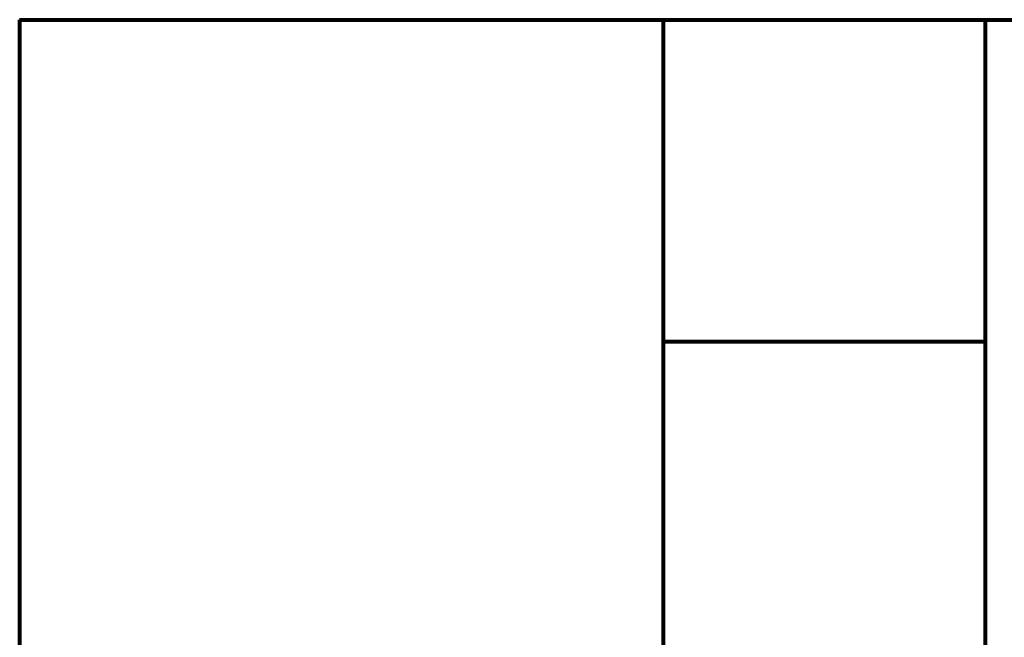
# Model space of a CAD drawing. Units: inches. Extents: x -2.63 to 4.65, y -5.48 to 0.4.
# Drawn here: x 0.37 to 1.45, y -0.82 to -0.14 of the extents above; entities that cross this region are included whole.
import ezdxf

# ---------------------------------------------------------------- set-up
doc = ezdxf.new("R2010")
doc.units = ezdxf.units.IN
doc.header["$MEASUREMENT"] = 0
doc.layers.add('Layer 1', color=7, linetype='Continuous')

# ---------------------------------------------------------------- blocks, each defined once
blk = doc.blocks.new('block 10')
at = {"layer": 'Layer 1', "color": 7, "lineweight": 80, "true_color": 0xffffff}
blk.add_lwpolyline([(0.3657, -0.1389), (0.3657, -4.4028)], dxfattribs=at)
blk = doc.blocks.new('block 13')
at = {"layer": 'Layer 1', "color": 7, "lineweight": 80, "true_color": 0xffffff}
blk.add_lwpolyline([(0.3657, -0.1389), (4.6252, -0.1389)], dxfattribs=at)
blk = doc.blocks.new('block 39')
at = {"layer": 'Layer 1', "color": 7, "lineweight": 80, "true_color": 0xffffff}
blk.add_lwpolyline([(1.4306, -0.4942), (1.0757, -0.4942)], dxfattribs=at)
blk = doc.blocks.new('block 40')
at = {"layer": 'Layer 1', "color": 7, "lineweight": 80, "true_color": 0xffffff}
blk.add_lwpolyline([(1.0757, -0.8495), (1.0757, -0.1389)], dxfattribs=at)
blk = doc.blocks.new('block 43')
at = {"layer": 'Layer 1', "color": 7, "lineweight": 80, "true_color": 0xffffff}
blk.add_lwpolyline([(1.4306, -0.1389), (1.4306, -0.8495)], dxfattribs=at)
blk = doc.blocks.new('block 9')
at = {"layer": 'Layer 1'}
for name in ['block 10', 'block 13', 'block 40', 'block 43', 'block 39']:
    blk.add_blockref(name, (0, 0), dxfattribs=at)

msp = doc.modelspace()

# ---------------------------------------------------------------- block references
at = {"layer": 'Layer 1'}
msp.add_blockref('block 9', (0, 0), dxfattribs=at)

doc.saveas('drawing.dxf')
